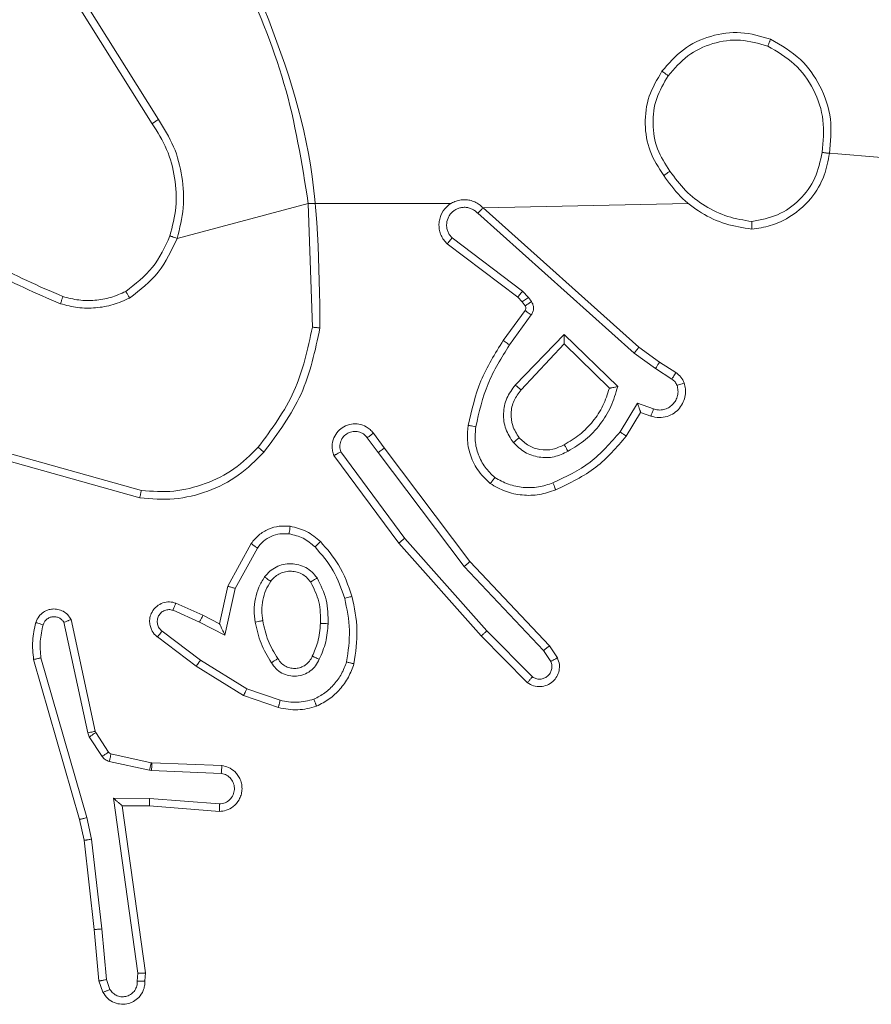
# Model space of a CAD drawing. Units: millimetres. Extents: x 71 to 919, y 304 to 1291.
# Drawn here: x 421 to 423, y 939 to 941 of the extents above; entities that cross this region are included whole.
import ezdxf

# ---------------------------------------------------------------- set-up
doc = ezdxf.new("R2010")
doc.units = ezdxf.units.MM
doc.header["$LTSCALE"] = 50

msp = doc.modelspace()

# ---------------------------------------------------------------- linework, layer by layer
at = {"color": 7, "linetype": 'Continuous', "lineweight": 18}
for p, q in [((421.309, 940.9343), (421.1167, 941.2401)), ((421.3256, 940.9455), (421.1335, 941.2509)), ((423.0701, 940.8591), (424.6259, 940.7249)), ((421.3747, 940.6329), (421.7195, 940.7249)), ((421.7195, 940.7249), (422.0951, 940.7249)), ((421.7195, 940.7249), (421.7303, 940.3994)), ((422.1788, 940.713), (422.7184, 940.7249)), ((422.1648, 940.6988), (422.5761, 940.3309)), ((422.1788, 940.713), (422.5884, 940.3466)), ((422.2703, 940.4786), (422.0845, 940.6188)), ((422.2825, 940.4945), (422.0975, 940.6341)), ((422.2985, 940.4778), (422.2825, 940.4945)), ((422.2819, 940.4665), (422.2703, 940.4786)), ((422.2894, 940.4555), (422.2819, 940.4665)), ((422.3061, 940.4669), (422.2985, 940.4778)), ((422.2319, 940.3644), (422.2893, 940.4434)), ((422.2483, 940.3527), (422.3057, 940.4315)), ((422.2636, 940.2473), (422.392, 940.3806)), ((422.392, 940.3806), (422.5328, 940.2434)), ((422.2789, 940.2346), (422.3924, 940.3556)), ((422.3924, 940.3556), (422.5109, 940.2389)), ((422.5884, 940.3466), (422.643, 940.3077)), ((422.5761, 940.3309), (422.632, 940.291)), ((422.643, 940.3077), (422.686, 940.28)), ((422.632, 940.291), (422.6755, 940.2631)), ((422.5846, 940.1996), (422.5392, 940.1241)), ((422.627, 940.1844), (422.5846, 940.1996)), ((422.593, 940.1754), (422.5555, 940.1131)), ((422.62, 940.1656), (422.593, 940.1754)), ((421.9031, 940.0699), (421.8746, 940.1088)), ((421.8906, 940.1208), (421.9191, 940.082)), ((421.9191, 940.082), (422.1443, 939.7833)), ((421.2764, 939.9507), (420.9212, 940.0505)), ((421.2806, 939.9701), (420.9275, 940.0694)), ((421.9572, 939.8319), (421.7869, 940.0621)), ((421.9728, 939.8443), (421.8046, 940.0717)), ((421.9031, 940.0699), (422.1292, 939.7701)), ((422.189, 939.6014), (421.9728, 939.8443)), ((421.5081, 939.7183), (421.5692, 939.8306)), ((421.5274, 939.7126), (421.5855, 939.8187)), ((422.1742, 939.588), (421.9572, 939.8319)), ((422.1292, 939.7701), (422.3377, 939.5493)), ((422.1443, 939.7833), (422.3532, 939.562)), ((421.4862, 939.6199), (421.5081, 939.7183)), ((421.5001, 939.5899), (421.5274, 939.7126)), ((421.3711, 939.6742), (421.4424, 939.6427)), ((421.3638, 939.6553), (421.4338, 939.6244)), ((421.4424, 939.6427), (421.4862, 939.6199)), ((421.1395, 939.3328), (421.0768, 939.6236)), ((421.1591, 939.3373), (421.0958, 939.6308)), ((421.4338, 939.6244), (421.5001, 939.5899)), ((421.4244, 939.508), (421.3227, 939.585)), ((421.436, 939.524), (421.335, 939.6005)), ((422.2952, 939.4652), (422.1742, 939.588)), ((422.3085, 939.4801), (422.189, 939.6014)), ((422.3532, 939.562), (422.3742, 939.5306)), ((421.0167, 939.5301), (421.1372, 939.1101)), ((422.3377, 939.5493), (422.357, 939.5204)), ((420.9972, 939.5261), (421.1179, 939.1055)), ((421.549, 939.4312), (421.4244, 939.508)), ((421.5581, 939.4487), (421.436, 939.524)), ((421.6408, 939.3993), (421.549, 939.4312)), ((421.6454, 939.4185), (421.5581, 939.4487)), ((421.1438, 939.3225), (421.1395, 939.3328)), ((421.1774, 939.2712), (421.1438, 939.3225)), ((421.1606, 939.3337), (421.1591, 939.3373)), ((421.1942, 939.2825), (421.1606, 939.3337)), ((421.3064, 939.2544), (421.2007, 939.278)), ((421.302, 939.2346), (421.1963, 939.2581)), ((421.3083, 939.2542), (421.3064, 939.2544)), ((421.4925, 939.2468), (421.3083, 939.2542)), ((421.3074, 939.2339), (421.302, 939.2346)), ((421.4907, 939.2265), (421.3074, 939.2339)), ((421.2071, 939.1614), (421.3024, 939.1604)), ((421.2717, 938.701), (421.2071, 939.1614)), ((421.2302, 939.1415), (421.3016, 939.1408)), ((421.2302, 939.1415), (421.2302, 939.1415)), ((421.2919, 938.7019), (421.2302, 939.1415)), ((421.3016, 939.1408), (421.4856, 939.1264)), ((421.3024, 939.1604), (421.4862, 939.1461)), ((421.1179, 939.1055), (421.1302, 939.0506)), ((421.1372, 939.1101), (421.1499, 939.0535)), ((421.1302, 939.0506), (421.1568, 938.8161)), ((421.1499, 939.0535), (421.1766, 938.8177)), ((421.1568, 938.8161), (421.1692, 938.6808)), ((421.1889, 938.6846), (421.1766, 938.8177)), ((421.2698, 938.6806), (421.2717, 938.701)), ((421.2899, 938.6808), (421.2919, 938.7019)), ((421.1692, 938.6808), (421.1797, 938.6509)), ((421.1889, 938.6846), (421.198, 938.6585))]:
    msp.add_line(p, q, dxfattribs=at)
for points, knots in [([(421.5405, 941.341), (421.5831, 941.2421), (421.6683, 941.0441), (421.7025, 940.8313), (421.7195, 940.7249)], [0, 0, 0, 0, 0.499996, 1, 1, 1, 1]), ([(421.5583, 941.3495), (421.6202, 941.1969), (421.7441, 940.8917), (421.7482, 940.5623), (421.7502, 940.3976)], [0, 0, 0, 0, 0.500005, 1, 1, 1, 1]), ([(422.6492, 941.0721), (422.6667, 941.0925), (422.7018, 941.1333), (422.7761, 941.1679), (422.8572, 941.1794), (422.9089, 941.1643), (422.9347, 941.1567)], [0, 0, 0, 0, 0.249977, 0.500011, 0.749993, 1, 1, 1, 1]), ([(422.6657, 941.0605), (422.6818, 941.0791), (422.7141, 941.1164), (422.7818, 941.1484), (422.8561, 941.159), (422.9035, 941.1453), (422.9272, 941.1384)], [0, 0, 0, 0, 0.249949, 0.499916, 0.749775, 1, 1, 1, 1]), ([(422.9347, 941.1567), (422.9346, 941.1565), (422.9345, 941.156), (422.9333, 941.153), (422.9319, 941.1495), (422.9305, 941.1463), (422.9289, 941.1425), (422.9278, 941.1398), (422.9272, 941.1384)], [0, 0, 0, 0, 0.21665, 0.454872, 0.582412, 0.716106, 0.855419, 1, 1, 1, 1]), ([(422.9272, 941.1384), (422.9518, 941.1242), (423.0008, 941.0957), (423.0511, 941.0256), (423.0783, 940.9437), (423.0728, 940.8873), (423.0701, 940.8591)], [0, 0, 0, 0, 0.250242, 0.500092, 0.750051, 1, 1, 1, 1]), ([(422.9347, 941.1567), (422.9625, 941.1405), (423.0154, 941.1098), (423.069, 941.0339), (423.0984, 940.9473), (423.0925, 940.8865), (423.0895, 940.8561)], [0, 0, 0, 0, 0.2627488, 0.49997, 0.750391, 1, 1, 1, 1]), ([(422.6537, 940.798), (422.6403, 940.8189), (422.6137, 940.8603), (422.6018, 940.9341), (422.6111, 941.0083), (422.6365, 941.0508), (422.6492, 941.0721)], [0, 0, 0, 0, 0.251958, 0.498541, 0.74889, 1, 1, 1, 1]), ([(422.6703, 940.8095), (422.658, 940.8285), (422.6335, 940.8664), (422.6223, 940.9342), (422.6312, 941.0022), (422.6542, 941.0411), (422.6657, 941.0605)], [0, 0, 0, 0, 0.250216, 0.500055, 0.750048, 1, 1, 1, 1]), ([(422.6492, 941.0721), (422.6495, 941.0719), (422.65, 941.0716), (422.6538, 941.0689), (422.6593, 941.0651), (422.6636, 941.062), (422.6657, 941.0605)], [0, 0, 0, 0, 0.250489, 0.500149, 0.749854, 1, 1, 1, 1]), ([(421.309, 940.9343), (421.3092, 940.9344), (421.3095, 940.9346), (421.3119, 940.9363), (421.3149, 940.9383), (421.3179, 940.9404), (421.3216, 940.9428), (421.3242, 940.9446), (421.3256, 940.9455)], [0, 0, 0, 0, 0.195119, 0.426178, 0.555832, 0.694825, 0.842739, 1, 1, 1, 1]), ([(421.3558, 940.6394), (421.3622, 940.6645), (421.3749, 940.7148), (421.3707, 940.7929), (421.3505, 940.8686), (421.3229, 940.9124), (421.309, 940.9343)], [0, 0, 0, 0, 0.25001, 0.500003, 0.750012, 1, 1, 1, 1]), ([(421.3747, 940.6329), (421.3814, 940.6595), (421.3947, 940.7127), (421.3898, 940.7954), (421.3691, 940.8756), (421.3401, 940.9222), (421.3256, 940.9455)], [0, 0, 0, 0, 0.2499152, 0.4999681, 0.7500328, 1, 1, 1, 1]), ([(422.8854, 940.6571), (422.9018, 940.6595), (422.9336, 940.6641), (422.9887, 940.6883), (423.0409, 940.732), (423.0781, 940.7942), (423.086, 940.8368), (423.0895, 940.8561)], [0, 0, 0, 0, 0.160446, 0.310892, 0.580409, 0.81016, 1, 1, 1, 1]), ([(422.8858, 940.6772), (422.909, 940.6816), (422.9552, 940.6904), (423.0133, 940.7324), (423.0557, 940.79), (423.0653, 940.8361), (423.0701, 940.8591)], [0, 0, 0, 0, 0.2502615, 0.500056, 0.7500519, 1, 1, 1, 1]), ([(423.0895, 940.8561), (423.0893, 940.8562), (423.0888, 940.8563), (423.0856, 940.8568), (423.0819, 940.8573), (423.0784, 940.8579), (423.0744, 940.8585), (423.0716, 940.8589), (423.0701, 940.8591)], [0, 0, 0, 0, 0.21912, 0.457896, 0.585424, 0.718446, 0.85646, 1, 1, 1, 1]), ([(422.6703, 940.8095), (422.6691, 940.8086), (422.6666, 940.8069), (422.6632, 940.8045), (422.6602, 940.8024), (422.657, 940.8002), (422.6543, 940.7983), (422.6539, 940.7981), (422.6537, 940.798)], [0, 0, 0, 0, 0.145433, 0.284639, 0.418448, 0.546182, 0.784369, 1, 1, 1, 1]), ([(422.8854, 940.6571), (422.8622, 940.6607), (422.8158, 940.6678), (422.7519, 940.6984), (422.6952, 940.741), (422.6675, 940.779), (422.6537, 940.798)], [0, 0, 0, 0, 0.2500078, 0.4999961, 0.7499751, 1, 1, 1, 1]), ([(422.8858, 940.6772), (422.8643, 940.6807), (422.8211, 940.6878), (422.7618, 940.7169), (422.709, 940.7565), (422.6832, 940.7919), (422.6703, 940.8095)], [0, 0, 0, 0, 0.249924, 0.500027, 0.750112, 1, 1, 1, 1]), ([(422.1788, 940.713), (422.1755, 940.7162), (422.1691, 940.7224), (422.1573, 940.7291), (422.1445, 940.7334), (422.1311, 940.735), (422.1176, 940.7339), (422.1046, 940.7302), (422.0927, 940.7239), (422.0789, 940.7127), (422.0688, 940.6976), (422.0638, 940.6806), (422.0625, 940.6672), (422.064, 940.6537), (422.0683, 940.6407), (422.075, 940.6287), (422.0813, 940.6221), (422.0845, 940.6188)], [0, 0, 0, 0, 0.062528, 0.125052, 0.187607, 0.250123, 0.312651, 0.375168, 0.437684, 0.500221, 0.622229, 0.684216, 0.746524, 0.809292, 0.872429, 0.936046, 1, 1, 1, 1]), ([(422.1648, 940.6988), (422.1626, 940.7011), (422.1581, 940.7055), (422.15, 940.7103), (422.1411, 940.7135), (422.1317, 940.7149), (422.1222, 940.7143), (422.1131, 940.7118), (422.1047, 940.7076), (422.0972, 940.7018), (422.0911, 940.6946), (422.085, 940.6835), (422.0825, 940.6709), (422.0837, 940.6584), (422.0866, 940.6494), (422.0911, 940.641), (422.0954, 940.6364), (422.0975, 940.6341)], [0, 0, 0, 0, 0.062541, 0.125108, 0.187611, 0.250189, 0.312736, 0.37518, 0.437725, 0.500279, 0.56291, 0.625352, 0.749857, 0.812293, 0.874839, 0.937472, 1, 1, 1, 1]), ([(422.1788, 940.713), (422.1786, 940.7129), (422.1783, 940.7125), (422.176, 940.7101), (422.1733, 940.7074), (422.1708, 940.7049), (422.1679, 940.702), (422.1658, 940.6999), (422.1648, 940.6988)], [0, 0, 0, 0, 0.219561, 0.45943, 0.586421, 0.719266, 0.857248, 1, 1, 1, 1]), ([(420.7086, 940.6727), (420.7639, 940.6297), (420.8745, 940.5437), (421.0033, 940.4887), (421.0678, 940.4612)], [0, 0, 0, 0, 0.499999, 1, 1, 1, 1]), ([(420.7217, 940.688), (420.7754, 940.6462), (420.8839, 940.5616), (421.0105, 940.5074), (421.0744, 940.4801)], [0, 0, 0, 0, 0.494671, 1, 1, 1, 1]), ([(422.8858, 940.6772), (422.8858, 940.6757), (422.8858, 940.6727), (422.8858, 940.6686), (422.8858, 940.665), (422.8857, 940.6611), (422.8856, 940.6579), (422.8855, 940.6573), (422.8854, 940.6571)], [0, 0, 0, 0, 0.1437554, 0.282111, 0.4153186, 0.5425187, 0.7818095, 1, 1, 1, 1]), ([(421.2396, 940.4934), (421.2649, 940.513), (421.3155, 940.5523), (421.3424, 940.6104), (421.3558, 940.6394)], [0, 0, 0, 0, 0.500009, 1, 1, 1, 1]), ([(421.2497, 940.4761), (421.2769, 940.4972), (421.3313, 940.5393), (421.3602, 940.6017), (421.3747, 940.6329)], [0, 0, 0, 0, 0.500025, 1, 1, 1, 1]), ([(421.3558, 940.6394), (421.3561, 940.6393), (421.3567, 940.639), (421.361, 940.6376), (421.3673, 940.6354), (421.3722, 940.6337), (421.3747, 940.6329)], [0, 0, 0, 0, 0.250306, 0.499929, 0.749976, 1, 1, 1, 1]), ([(422.0845, 940.6188), (422.0845, 940.6188), (422.0847, 940.619), (422.0858, 940.6202), (422.0882, 940.6231), (422.0925, 940.6282), (422.0958, 940.6321), (422.0975, 940.6341)], [0, 0, 0, 0, 0.1285756, 0.2562378, 0.5077692, 0.7555183, 1, 1, 1, 1]), ([(421.2396, 940.4934), (421.2266, 940.4876), (421.2007, 940.4761), (421.1585, 940.469), (421.1156, 940.4692), (421.0882, 940.4764), (421.0744, 940.4801)], [0, 0, 0, 0, 0.249977, 0.500008, 0.749993, 1, 1, 1, 1]), ([(421.2497, 940.4761), (421.2488, 940.4776), (421.2471, 940.4805), (421.2448, 940.4845), (421.243, 940.4877), (421.2412, 940.4907), (421.2399, 940.493), (421.2397, 940.4933), (421.2396, 940.4934)], [0, 0, 0, 0, 0.167026, 0.322321, 0.466042, 0.596669, 0.822317, 1, 1, 1, 1]), ([(422.2703, 940.4786), (422.2705, 940.4789), (422.271, 940.4794), (422.2743, 940.4837), (422.2783, 940.4889), (422.2811, 940.4926), (422.2825, 940.4945)], [0, 0, 0, 0, 0.280023, 0.559069, 0.779407, 1, 1, 1, 1]), ([(421.0744, 940.4801), (421.0744, 940.4799), (421.0743, 940.4796), (421.0733, 940.477), (421.0722, 940.4737), (421.0709, 940.4702), (421.0695, 940.466), (421.0683, 940.4628), (421.0678, 940.4612)], [0, 0, 0, 0, 0.181488, 0.407877, 0.538784, 0.680848, 0.834864, 1, 1, 1, 1]), ([(421.2497, 940.4761), (421.2354, 940.4697), (421.2068, 940.4569), (421.1603, 940.4492), (421.1132, 940.4492), (421.0829, 940.4572), (421.0678, 940.4612)], [0, 0, 0, 0, 0.249986, 0.500027, 0.750038, 1, 1, 1, 1]), ([(422.2819, 940.4665), (422.2822, 940.4667), (422.2829, 940.4671), (422.2873, 940.4701), (422.2928, 940.4739), (422.2966, 940.4765), (422.2985, 940.4778)], [0, 0, 0, 0, 0.280416, 0.559344, 0.779737, 1, 1, 1, 1]), ([(422.2894, 940.4555), (422.2898, 940.4557), (422.2904, 940.4561), (422.2949, 940.4591), (422.3004, 940.4629), (422.3042, 940.4655), (422.3061, 940.4669)], [0, 0, 0, 0, 0.28028, 0.558988, 0.779499, 1, 1, 1, 1]), ([(422.3057, 940.4315), (422.3073, 940.4343), (422.3105, 940.4397), (422.3119, 940.4491), (422.3107, 940.4586), (422.3076, 940.4641), (422.3061, 940.4669)], [0, 0, 0, 0, 0.250244, 0.500128, 0.750023, 1, 1, 1, 1]), ([(422.2893, 940.4434), (422.2898, 940.4442), (422.2909, 940.446), (422.2915, 940.4492), (422.2911, 940.4526), (422.29, 940.4545), (422.2894, 940.4555)], [0, 0, 0, 0, 0.237392, 0.48342, 0.737382, 1, 1, 1, 1]), ([(422.2893, 940.4434), (422.2896, 940.4431), (422.2903, 940.4427), (422.2946, 940.4396), (422.3, 940.4356), (422.3038, 940.4329), (422.3057, 940.4315)], [0, 0, 0, 0, 0.279824, 0.559062, 0.779366, 1, 1, 1, 1]), ([(421.7303, 940.3994), (421.7179, 940.3417), (421.6931, 940.2262), (421.6229, 940.1313), (421.5877, 940.0838)], [0, 0, 0, 0, 0.499996, 1, 1, 1, 1]), ([(421.7502, 940.3976), (421.7375, 940.3378), (421.7122, 940.2181), (421.6393, 940.12), (421.6028, 940.0709)], [0, 0, 0, 0, 0.500014, 1, 1, 1, 1]), ([(421.7502, 940.3976), (421.75, 940.3976), (421.7495, 940.3977), (421.7465, 940.3979), (421.7428, 940.3983), (421.7392, 940.3986), (421.735, 940.399), (421.7319, 940.3993), (421.7303, 940.3994)], [0, 0, 0, 0, 0.20493, 0.439348, 0.567733, 0.704004, 0.848332, 1, 1, 1, 1]), ([(422.1399, 940.1413), (422.1489, 940.1811), (422.167, 940.2607), (422.2103, 940.3298), (422.2319, 940.3644)], [0, 0, 0, 0, 0.500248, 1, 1, 1, 1]), ([(422.2319, 940.3644), (422.2321, 940.3642), (422.2327, 940.3639), (422.2365, 940.3612), (422.2419, 940.3573), (422.2462, 940.3542), (422.2483, 940.3527)], [0, 0, 0, 0, 0.2504946, 0.5001786, 0.7495883, 1, 1, 1, 1]), ([(422.392, 940.3806), (422.3921, 940.3769), (422.3922, 940.371), (422.3924, 940.3643), (422.3924, 940.3602), (422.3925, 940.3576), (422.3925, 940.3559), (422.3924, 940.3557), (422.3924, 940.3556)], [0, 0, 0, 0, 0.308472, 0.501753, 0.641477, 0.769972, 0.888465, 1, 1, 1, 1]), ([(422.1598, 940.1379), (422.1685, 940.1761), (422.186, 940.2527), (422.2275, 940.3194), (422.2483, 940.3527)], [0, 0, 0, 0, 0.499966, 1, 1, 1, 1]), ([(422.5884, 940.3466), (422.5883, 940.3465), (422.588, 940.3461), (422.5862, 940.3438), (422.584, 940.3409), (422.5817, 940.338), (422.5791, 940.3346), (422.5771, 940.3322), (422.5761, 940.3309)], [0, 0, 0, 0, 0.198128, 0.430583, 0.560259, 0.698234, 0.844855, 1, 1, 1, 1]), ([(422.643, 940.3077), (422.6429, 940.3075), (422.6426, 940.307), (422.6409, 940.3043), (422.6388, 940.3012), (422.6368, 940.2981), (422.6345, 940.2947), (422.6329, 940.2923), (422.632, 940.291)], [0, 0, 0, 0, 0.216382, 0.454849, 0.582702, 0.716113, 0.855383, 1, 1, 1, 1]), ([(422.686, 940.28), (422.6859, 940.2797), (422.6855, 940.279), (422.6827, 940.2745), (422.6792, 940.2689), (422.6767, 940.265), (422.6755, 940.2631)], [0, 0, 0, 0, 0.280366, 0.559192, 0.779384, 1, 1, 1, 1]), ([(422.686, 940.28), (422.6907, 940.2764), (422.7001, 940.2692), (422.705, 940.2583), (422.7074, 940.2529)], [0, 0, 0, 0, 0.500001, 1, 1, 1, 1]), ([(422.6755, 940.2631), (422.6784, 940.2609), (422.6842, 940.2563), (422.6873, 940.2496), (422.6888, 940.2463)], [0, 0, 0, 0, 0.499914, 1, 1, 1, 1]), ([(422.2585, 940.0959), (422.251, 940.1075), (422.2359, 940.1308), (422.2306, 940.1726), (422.2388, 940.214), (422.2553, 940.2362), (422.2636, 940.2473)], [0, 0, 0, 0, 0.25032, 0.500135, 0.750097, 1, 1, 1, 1]), ([(422.2737, 940.1089), (422.2671, 940.1192), (422.2547, 940.1386), (422.2509, 940.1736), (422.2578, 940.2074), (422.2719, 940.2256), (422.2789, 940.2346)], [0, 0, 0, 0, 0.2651311, 0.4999831, 0.7527462, 1, 1, 1, 1]), ([(422.2636, 940.2473), (422.2649, 940.2462), (422.2675, 940.2441), (422.271, 940.2412), (422.2738, 940.2389), (422.2765, 940.2367), (422.2785, 940.235), (422.2788, 940.2347), (422.2789, 940.2346)], [0, 0, 0, 0, 0.165291, 0.319576, 0.461774, 0.592285, 0.818903, 1, 1, 1, 1]), ([(422.5109, 940.2389), (422.5059, 940.2234), (422.4958, 940.1923), (422.4687, 940.1511), (422.4344, 940.1156), (422.4062, 940.099), (422.3922, 940.0906)], [0, 0, 0, 0, 0.250031, 0.49998, 0.749946, 1, 1, 1, 1]), ([(422.5328, 940.2434), (422.5277, 940.2256), (422.5174, 940.19), (422.4876, 940.1428), (422.4498, 940.1018), (422.4181, 940.0826), (422.4022, 940.0731)], [0, 0, 0, 0, 0.249947, 0.499986, 0.750047, 1, 1, 1, 1]), ([(422.5328, 940.2434), (422.5309, 940.243), (422.5274, 940.2422), (422.5223, 940.2412), (422.518, 940.2403), (422.5147, 940.2396), (422.5125, 940.2392), (422.5112, 940.239), (422.511, 940.239), (422.5109, 940.2389)], [0, 0, 0, 0, 0.177353, 0.320427, 0.501192, 0.636985, 0.764446, 0.885414, 1, 1, 1, 1]), ([(422.7074, 940.2529), (422.7088, 940.2476), (422.7117, 940.2369), (422.711, 940.2196), (422.706, 940.2023), (422.696, 940.1861), (422.6814, 940.1727), (422.6628, 940.1639), (422.6413, 940.1604), (422.6272, 940.1639), (422.62, 940.1656)], [0, 0, 0, 0, 0.105944, 0.21732, 0.334106, 0.45638, 0.584152, 0.717336, 0.855977, 1, 1, 1, 1]), ([(422.6888, 940.2463), (422.6899, 940.2419), (422.6921, 940.2331), (422.6908, 940.2193), (422.6859, 940.2065), (422.6776, 940.1955), (422.6667, 940.1873), (422.6539, 940.1824), (422.6419, 940.1813), (422.6329, 940.1825), (422.6286, 940.1839), (422.627, 940.1844)], [0, 0, 0, 0, 0.124926, 0.249698, 0.374713, 0.499819, 0.625347, 0.749841, 0.874759, 0.953645, 1, 1, 1, 1]), ([(422.7074, 940.2529), (422.7071, 940.2528), (422.7065, 940.2525), (422.7023, 940.251), (422.6961, 940.2488), (422.6912, 940.2471), (422.6888, 940.2463)], [0, 0, 0, 0, 0.249884, 0.499669, 0.750039, 1, 1, 1, 1]), ([(422.593, 940.1754), (422.593, 940.1755), (422.5929, 940.1757), (422.5924, 940.1774), (422.5915, 940.18), (422.5901, 940.184), (422.5879, 940.1906), (422.5858, 940.1963), (422.5846, 940.1996)], [0, 0, 0, 0, 0.111793, 0.230268, 0.358351, 0.498026, 0.702749, 1, 1, 1, 1]), ([(422.62, 940.1656), (422.6201, 940.1659), (422.6204, 940.1665), (422.622, 940.1708), (422.6243, 940.177), (422.6261, 940.1819), (422.627, 940.1844)], [0, 0, 0, 0, 0.249778, 0.499644, 0.749678, 1, 1, 1, 1]), ([(421.7869, 940.0621), (421.7855, 940.066), (421.7827, 940.0739), (421.7815, 940.0898), (421.7852, 940.1084), (421.7967, 940.1262), (421.8128, 940.1391), (421.832, 940.1458), (421.853, 940.1456), (421.8697, 940.1396), (421.8824, 940.1306), (421.8878, 940.1241), (421.8906, 940.1208)], [0, 0, 0, 0, 0.072727, 0.142661, 0.273141, 0.392232, 0.499921, 0.623581, 0.735176, 0.85498, 0.924405, 1, 1, 1, 1]), ([(421.8746, 940.1088), (421.8713, 940.1124), (421.8649, 940.1195), (421.8513, 940.1251), (421.8369, 940.1258), (421.823, 940.1214), (421.8116, 940.1124), (421.8041, 940.1), (421.8011, 940.0857), (421.8034, 940.0764), (421.8046, 940.0717)], [0, 0, 0, 0, 0.125009, 0.250028, 0.375051, 0.499961, 0.624999, 0.750017, 0.875025, 1, 1, 1, 1]), ([(422.1978, 939.9883), (422.1856, 940.0001), (422.1625, 940.0224), (422.1436, 940.0645), (422.1359, 940.1045), (422.1386, 940.1296), (422.1399, 940.1413)], [0, 0, 0, 0, 0.2941392, 0.5589207, 0.7942195, 1, 1, 1, 1]), ([(422.1399, 940.1413), (422.1402, 940.1413), (422.1408, 940.1411), (422.1454, 940.1403), (422.152, 940.1392), (422.1572, 940.1383), (422.1598, 940.1379)], [0, 0, 0, 0, 0.250567, 0.500319, 0.749815, 1, 1, 1, 1]), ([(422.2098, 940.0043), (422.2008, 940.0129), (422.1827, 940.0302), (422.1653, 940.0638), (422.1563, 940.1005), (422.1586, 940.1254), (422.1598, 940.1379)], [0, 0, 0, 0, 0.249987, 0.500002, 0.749973, 1, 1, 1, 1]), ([(422.5392, 940.1241), (422.5144, 940.0957), (422.4648, 940.0388), (422.3967, 940.0063), (422.3626, 939.9901)], [0, 0, 0, 0, 0.499982, 1, 1, 1, 1]), ([(422.5555, 940.1131), (422.5553, 940.1132), (422.555, 940.1135), (422.5524, 940.1152), (422.5494, 940.1172), (422.5464, 940.1192), (422.543, 940.1216), (422.5404, 940.1233), (422.5392, 940.1241)], [0, 0, 0, 0, 0.206521, 0.441875, 0.570223, 0.706244, 0.849442, 1, 1, 1, 1]), ([(421.8906, 940.1208), (421.8904, 940.1206), (421.8899, 940.1202), (421.8862, 940.1174), (421.8809, 940.1135), (421.8767, 940.1104), (421.8746, 940.1088)], [0, 0, 0, 0, 0.250215, 0.499891, 0.749594, 1, 1, 1, 1]), ([(422.2737, 940.1089), (422.2735, 940.1086), (422.2731, 940.1082), (422.2696, 940.1052), (422.2645, 940.101), (422.2605, 940.0976), (422.2585, 940.0959)], [0, 0, 0, 0, 0.249944, 0.499839, 0.749803, 1, 1, 1, 1]), ([(422.3922, 940.0906), (422.3825, 940.0859), (422.3625, 940.0761), (422.3291, 940.0761), (422.2973, 940.0864), (422.2817, 940.1013), (422.2737, 940.1089)], [0, 0, 0, 0, 0.246771, 0.507847, 0.749862, 1, 1, 1, 1]), ([(422.5555, 940.1131), (422.5304, 940.0839), (422.4786, 940.0237), (422.4068, 939.9894), (422.3699, 939.9718)], [0, 0, 0, 0, 0.485346, 1, 1, 1, 1]), ([(421.5877, 940.0838), (421.5674, 940.0638), (421.5268, 940.0236), (421.4495, 939.9856), (421.3659, 939.9641), (421.309, 939.9681), (421.2806, 939.9701)], [0, 0, 0, 0, 0.249856, 0.499995, 0.750123, 1, 1, 1, 1]), ([(421.6028, 940.0709), (421.6025, 940.0711), (421.6019, 940.0716), (421.5979, 940.075), (421.5929, 940.0793), (421.5894, 940.0823), (421.5877, 940.0838)], [0, 0, 0, 0, 0.279848, 0.559478, 0.779681, 1, 1, 1, 1]), ([(421.9031, 940.0699), (421.9052, 940.0715), (421.9094, 940.0746), (421.9147, 940.0785), (421.9184, 940.0813), (421.9188, 940.0817), (421.9191, 940.082)], [0, 0, 0, 0, 0.250023, 0.500053, 0.749683, 1, 1, 1, 1]), ([(422.4022, 940.0731), (422.3902, 940.0674), (422.3663, 940.056), (422.3258, 940.0559), (422.2874, 940.0684), (422.2681, 940.0868), (422.2585, 940.0959)], [0, 0, 0, 0, 0.249944, 0.499922, 0.749678, 1, 1, 1, 1]), ([(422.4022, 940.0731), (422.4013, 940.0747), (422.3995, 940.0779), (422.3971, 940.0821), (422.3952, 940.0854), (422.3935, 940.0883), (422.3924, 940.0903), (422.3922, 940.0905), (422.3922, 940.0906)], [0, 0, 0, 0, 0.180314, 0.344997, 0.493617, 0.62651, 0.844422, 1, 1, 1, 1]), ([(421.6028, 940.0709), (421.5813, 940.0494), (421.5384, 940.0065), (421.4562, 939.9655), (421.3671, 939.9434), (421.3066, 939.9483), (421.2764, 939.9507)], [0, 0, 0, 0, 0.2500185, 0.500009, 0.7500085, 1, 1, 1, 1]), ([(421.7869, 940.0621), (421.7869, 940.0621), (421.7871, 940.0621), (421.7883, 940.0628), (421.79, 940.0637), (421.793, 940.0654), (421.7979, 940.0681), (421.8024, 940.0705), (421.8046, 940.0717)], [0, 0, 0, 0, 0.1320768, 0.2622785, 0.3903321, 0.5159811, 0.7618982, 1, 1, 1, 1]), ([(422.1978, 939.9883), (422.198, 939.9885), (422.1983, 939.9889), (422.2004, 939.9916), (422.2027, 939.9948), (422.2049, 939.9976), (422.2073, 940.0008), (422.209, 940.0031), (422.2098, 940.0043)], [0, 0, 0, 0, 0.227156, 0.468988, 0.595651, 0.726941, 0.861673, 1, 1, 1, 1]), ([(422.3626, 939.9901), (422.35, 939.9859), (422.3247, 939.9774), (422.2843, 939.9771), (422.2448, 939.9848), (422.2215, 939.9978), (422.2098, 940.0043)], [0, 0, 0, 0, 0.2498145, 0.4999962, 0.7501085, 1, 1, 1, 1]), ([(421.2764, 939.9507), (421.2764, 939.9509), (421.2765, 939.9513), (421.2771, 939.9543), (421.2779, 939.9578), (421.2786, 939.9614), (421.2796, 939.9655), (421.2802, 939.9686), (421.2806, 939.9701)], [0, 0, 0, 0, 0.2022445, 0.435506, 0.56455, 0.7014237, 0.8469256, 1, 1, 1, 1]), ([(422.3699, 939.9718), (422.3557, 939.9669), (422.3271, 939.9572), (422.2816, 939.9567), (422.237, 939.9659), (422.2109, 939.9809), (422.1978, 939.9883)], [0, 0, 0, 0, 0.249986, 0.499967, 0.750003, 1, 1, 1, 1]), ([(422.3699, 939.9718), (422.3698, 939.9721), (422.3697, 939.9727), (422.368, 939.9769), (422.3656, 939.9829), (422.3636, 939.9877), (422.3626, 939.9901)], [0, 0, 0, 0, 0.25038, 0.499978, 0.749994, 1, 1, 1, 1]), ([(421.5692, 939.8306), (421.5756, 939.8385), (421.5882, 939.8541), (421.6142, 939.8694), (421.6426, 939.8778), (421.662, 939.8766), (421.6717, 939.876)], [0, 0, 0, 0, 0.25575, 0.507727, 0.755822, 1, 1, 1, 1]), ([(421.6717, 939.876), (421.6716, 939.8757), (421.6715, 939.875), (421.6709, 939.8705), (421.6701, 939.8638), (421.6693, 939.8586), (421.669, 939.856)], [0, 0, 0, 0, 0.250509, 0.50014, 0.749912, 1, 1, 1, 1]), ([(421.6717, 939.876), (421.6866, 939.8726), (421.7165, 939.8659), (421.7397, 939.8459), (421.7513, 939.8359)], [0, 0, 0, 0, 0.499999, 1, 1, 1, 1]), ([(421.5855, 939.8187), (421.5905, 939.825), (421.6005, 939.8376), (421.6214, 939.8503), (421.6448, 939.8574), (421.6609, 939.8565), (421.669, 939.856)], [0, 0, 0, 0, 0.250016, 0.499977, 0.749878, 1, 1, 1, 1]), ([(421.669, 939.856), (421.6818, 939.8531), (421.7073, 939.8473), (421.7272, 939.8302), (421.7371, 939.8217)], [0, 0, 0, 0, 0.5000572, 1, 1, 1, 1]), ([(421.9572, 939.8319), (421.9574, 939.832), (421.9577, 939.8322), (421.96, 939.8341), (421.9629, 939.8363), (421.9658, 939.8386), (421.9691, 939.8413), (421.9716, 939.8433), (421.9728, 939.8443)], [0, 0, 0, 0, 0.198538, 0.430646, 0.560204, 0.698268, 0.844962, 1, 1, 1, 1]), ([(421.5692, 939.8306), (421.5694, 939.8304), (421.5699, 939.8301), (421.5728, 939.8279), (421.576, 939.8255), (421.5789, 939.8234), (421.5821, 939.8211), (421.5843, 939.8195), (421.5855, 939.8187)], [0, 0, 0, 0, 0.236387, 0.480785, 0.607529, 0.735771, 0.866741, 1, 1, 1, 1]), ([(421.7513, 939.8359), (421.7511, 939.8356), (421.7506, 939.8352), (421.7474, 939.8319), (421.7427, 939.8272), (421.7389, 939.8235), (421.7371, 939.8217)], [0, 0, 0, 0, 0.250463, 0.499815, 0.749683, 1, 1, 1, 1]), ([(421.7371, 939.8217), (421.7545, 939.8017), (421.7892, 939.7617), (421.8065, 939.7116), (421.8151, 939.6865)], [0, 0, 0, 0, 0.500009, 1, 1, 1, 1]), ([(421.7513, 939.8359), (421.7685, 939.8163), (421.8057, 939.7739), (421.8243, 939.7206), (421.8343, 939.692)], [0, 0, 0, 0, 0.46294, 1, 1, 1, 1]), ([(421.6044, 939.7429), (421.6088, 939.748), (421.6175, 939.7584), (421.6348, 939.7694), (421.6539, 939.7764), (421.6742, 939.7785), (421.6944, 939.7756), (421.7133, 939.768), (421.7301, 939.7562), (421.7383, 939.7455), (421.7425, 939.7401)], [0, 0, 0, 0, 0.124957, 0.250013, 0.374959, 0.499855, 0.624989, 0.750055, 0.874989, 1, 1, 1, 1]), ([(422.1443, 939.7833), (422.1442, 939.7831), (422.1439, 939.7828), (422.1416, 939.7809), (422.1389, 939.7784), (422.1361, 939.7761), (422.1328, 939.7732), (422.1304, 939.7712), (422.1292, 939.7701)], [0, 0, 0, 0, 0.198897, 0.430882, 0.560467, 0.698353, 0.844867, 1, 1, 1, 1]), ([(421.58, 939.6244), (421.5786, 939.6347), (421.5759, 939.6552), (421.5797, 939.6862), (421.5885, 939.7162), (421.5991, 939.734), (421.6044, 939.7429)], [0, 0, 0, 0, 0.249946, 0.500003, 0.749989, 1, 1, 1, 1]), ([(421.6044, 939.7429), (421.6066, 939.7414), (421.6108, 939.7384), (421.6162, 939.7346), (421.6199, 939.732), (421.6205, 939.7317), (421.6208, 939.7316)], [0, 0, 0, 0, 0.25021, 0.499881, 0.750139, 1, 1, 1, 1]), ([(421.6208, 939.7316), (421.6238, 939.7352), (421.6299, 939.7426), (421.6421, 939.7509), (421.656, 939.7564), (421.6712, 939.7585), (421.6868, 939.757), (421.7017, 939.7515), (421.7154, 939.7425), (421.7221, 939.7339), (421.7255, 939.7296)], [0, 0, 0, 0, 0.115855, 0.234444, 0.355565, 0.479218, 0.605508, 0.734401, 0.865874, 1, 1, 1, 1]), ([(421.7425, 939.7401), (421.7402, 939.7387), (421.7358, 939.7359), (421.7302, 939.7325), (421.7263, 939.7301), (421.7258, 939.7297), (421.7255, 939.7296)], [0, 0, 0, 0, 0.250111, 0.49964, 0.749439, 1, 1, 1, 1]), ([(421.7425, 939.7401), (421.752, 939.7212), (421.771, 939.6834), (421.7714, 939.6411), (421.7716, 939.6199)], [0, 0, 0, 0, 0.499984, 1, 1, 1, 1]), ([(421.5081, 939.7183), (421.5083, 939.7182), (421.5088, 939.7181), (421.5118, 939.7172), (421.5154, 939.7161), (421.5189, 939.7151), (421.523, 939.7139), (421.5259, 939.713), (421.5274, 939.7126)], [0, 0, 0, 0, 0.207412, 0.442846, 0.571569, 0.707124, 0.850212, 1, 1, 1, 1]), ([(421.5997, 939.6281), (421.5984, 939.6371), (421.5959, 939.655), (421.5991, 939.6821), (421.6068, 939.7083), (421.6161, 939.7238), (421.6208, 939.7316)], [0, 0, 0, 0, 0.250039, 0.500013, 0.749949, 1, 1, 1, 1]), ([(421.7255, 939.7296), (421.7341, 939.7125), (421.7513, 939.6784), (421.7515, 939.6402), (421.7516, 939.6211)], [0, 0, 0, 0, 0.499928, 1, 1, 1, 1]), ([(421.8343, 939.692), (421.834, 939.6919), (421.8335, 939.6916), (421.8291, 939.6904), (421.8227, 939.6886), (421.8176, 939.6872), (421.8151, 939.6865)], [0, 0, 0, 0, 0.250421, 0.500132, 0.750043, 1, 1, 1, 1]), ([(421.8151, 939.6865), (421.8209, 939.6588), (421.8323, 939.6034), (421.8243, 939.5473), (421.8202, 939.5193)], [0, 0, 0, 0, 0.4999639, 1, 1, 1, 1]), ([(421.8343, 939.692), (421.8404, 939.6626), (421.8526, 939.6038), (421.8439, 939.5444), (421.8395, 939.5147)], [0, 0, 0, 0, 0.499985, 1, 1, 1, 1]), ([(421.0958, 939.6308), (421.0931, 939.6352), (421.0878, 939.6439), (421.0755, 939.6531), (421.0615, 939.6583), (421.0478, 939.6591), (421.0347, 939.6565), (421.0223, 939.6504), (421.01, 939.6394), (421.0055, 939.6287), (421.0031, 939.6229)], [0, 0, 0, 0, 0.128788, 0.254802, 0.378192, 0.500343, 0.595344, 0.710316, 0.845215, 1, 1, 1, 1]), ([(421.3227, 939.585), (421.3221, 939.5855), (421.3167, 939.5896), (421.31, 939.5977), (421.3045, 939.61), (421.3019, 939.622), (421.3026, 939.6362), (421.3082, 939.652), (421.3201, 939.6663), (421.3366, 939.6754), (421.3545, 939.6785), (421.3657, 939.6756), (421.3711, 939.6742)], [0, 0, 0, 0, 0.014969, 0.141156, 0.210675, 0.293763, 0.390466, 0.500639, 0.635521, 0.763648, 0.885127, 1, 1, 1, 1]), ([(421.3711, 939.6742), (421.3711, 939.6739), (421.3709, 939.6734), (421.3696, 939.6702), (421.3681, 939.6665), (421.3668, 939.6631), (421.3653, 939.6594), (421.3643, 939.6567), (421.3638, 939.6553)], [0, 0, 0, 0, 0.2278444, 0.4693982, 0.5963129, 0.7271279, 0.8618126, 1, 1, 1, 1]), ([(421.0768, 939.6236), (421.0751, 939.626), (421.0717, 939.6307), (421.0644, 939.6357), (421.0561, 939.6384), (421.0473, 939.6386), (421.0388, 939.6363), (421.0314, 939.6317), (421.0254, 939.6252), (421.0233, 939.6198), (421.0222, 939.6171)], [0, 0, 0, 0, 0.12512, 0.250179, 0.375057, 0.500077, 0.624892, 0.749964, 0.874927, 1, 1, 1, 1]), ([(421.335, 939.6005), (421.3323, 939.603), (421.3268, 939.6081), (421.3225, 939.6186), (421.322, 939.6298), (421.3254, 939.6405), (421.3322, 939.6495), (421.3418, 939.6553), (421.3529, 939.6578), (421.3601, 939.6562), (421.3638, 939.6553)], [0, 0, 0, 0, 0.125142, 0.250393, 0.375115, 0.50008, 0.624948, 0.749964, 0.874965, 1, 1, 1, 1]), ([(421.4424, 939.6427), (421.4423, 939.6424), (421.4422, 939.6418), (421.4402, 939.6376), (421.4372, 939.6315), (421.4349, 939.6268), (421.4338, 939.6244)], [0, 0, 0, 0, 0.250307, 0.500013, 0.749714, 1, 1, 1, 1]), ([(421.0031, 939.6229), (420.9995, 939.6069), (420.9923, 939.575), (420.9956, 939.5424), (420.9972, 939.5261)], [0, 0, 0, 0, 0.499991, 1, 1, 1, 1]), ([(421.0222, 939.6171), (421.0197, 939.6179), (421.0147, 939.6194), (421.0083, 939.6213), (421.004, 939.6226), (421.0034, 939.6228), (421.0031, 939.6229)], [0, 0, 0, 0, 0.250052, 0.499923, 0.749519, 1, 1, 1, 1]), ([(421.0222, 939.6171), (421.019, 939.6027), (421.0126, 939.574), (421.0153, 939.5447), (421.0167, 939.5301)], [0, 0, 0, 0, 0.500034, 1, 1, 1, 1]), ([(421.0958, 939.6308), (421.0956, 939.6307), (421.0951, 939.6305), (421.0917, 939.6292), (421.088, 939.6278), (421.0846, 939.6266), (421.0808, 939.6252), (421.0781, 939.6241), (421.0768, 939.6236)], [0, 0, 0, 0, 0.228384, 0.470486, 0.596973, 0.727713, 0.862188, 1, 1, 1, 1]), ([(421.4862, 939.6199), (421.4863, 939.6197), (421.4864, 939.6194), (421.4875, 939.617), (421.4892, 939.6134), (421.4917, 939.6081), (421.4953, 939.6001), (421.4983, 939.5937), (421.5001, 939.5899)], [0, 0, 0, 0, 0.1010423, 0.2143966, 0.3445334, 0.495884, 0.6981607, 1, 1, 1, 1]), ([(421.58, 939.6244), (421.5826, 939.6249), (421.5877, 939.6258), (421.5942, 939.627), (421.5987, 939.6279), (421.5994, 939.628), (421.5997, 939.6281)], [0, 0, 0, 0, 0.250122, 0.49988, 0.749686, 1, 1, 1, 1]), ([(421.6223, 939.5174), (421.6123, 939.5341), (421.5923, 939.5674), (421.5841, 939.6054), (421.58, 939.6244)], [0, 0, 0, 0, 0.500046, 1, 1, 1, 1]), ([(421.6393, 939.5282), (421.6299, 939.5438), (421.611, 939.5748), (421.6035, 939.6103), (421.5997, 939.6281)], [0, 0, 0, 0, 0.50007, 1, 1, 1, 1]), ([(421.7516, 939.6211), (421.7501, 939.6043), (421.7475, 939.5743), (421.7354, 939.5468), (421.73, 939.5347)], [0, 0, 0, 0, 0.558763, 1, 1, 1, 1]), ([(421.7716, 939.6199), (421.7703, 939.6037), (421.7677, 939.5712), (421.7548, 939.5413), (421.7484, 939.5263)], [0, 0, 0, 0, 0.500015, 1, 1, 1, 1]), ([(421.7716, 939.6199), (421.7699, 939.62), (421.7665, 939.6201), (421.7619, 939.6204), (421.7581, 939.6206), (421.7547, 939.6208), (421.7521, 939.621), (421.7517, 939.6211), (421.7516, 939.6211)], [0, 0, 0, 0, 0.169246, 0.325513, 0.469727, 0.600545, 0.825075, 1, 1, 1, 1]), ([(421.3227, 939.585), (421.3228, 939.5851), (421.3229, 939.5852), (421.3238, 939.5863), (421.3251, 939.5879), (421.3273, 939.5906), (421.3306, 939.5948), (421.3336, 939.5987), (421.335, 939.6005)], [0, 0, 0, 0, 0.139797, 0.275084, 0.406588, 0.533555, 0.774932, 1, 1, 1, 1]), ([(422.1742, 939.588), (422.1744, 939.5881), (422.1749, 939.5884), (422.1773, 939.5906), (422.1801, 939.5931), (422.1828, 939.5955), (422.1858, 939.5983), (422.1879, 939.6004), (422.189, 939.6014)], [0, 0, 0, 0, 0.2178581, 0.456369, 0.5838971, 0.7173897, 0.8558964, 1, 1, 1, 1]), ([(422.3532, 939.562), (422.3531, 939.5619), (422.3528, 939.5615), (422.3505, 939.5596), (422.3477, 939.5573), (422.3448, 939.555), (422.3415, 939.5522), (422.339, 939.5503), (422.3377, 939.5493)], [0, 0, 0, 0, 0.198233, 0.430442, 0.559804, 0.698007, 0.844701, 1, 1, 1, 1]), ([(421.0167, 939.5301), (421.0152, 939.5297), (421.0122, 939.5291), (421.008, 939.5282), (421.0045, 939.5274), (421.0009, 939.5267), (420.9979, 939.5261), (420.9974, 939.5261), (420.9972, 939.5261)], [0, 0, 0, 0, 0.152364, 0.2965, 0.433266, 0.562266, 0.796074, 1, 1, 1, 1]), ([(421.73, 939.5347), (421.7278, 939.5301), (421.7234, 939.5211), (421.7125, 939.5111), (421.6999, 939.5046), (421.6868, 939.5019), (421.6735, 939.5027), (421.6606, 939.507), (421.6481, 939.5153), (421.6423, 939.5238), (421.6393, 939.5282)], [0, 0, 0, 0, 0.133321, 0.261547, 0.384612, 0.502559, 0.612168, 0.730108, 0.859339, 1, 1, 1, 1]), ([(421.7484, 939.5263), (421.7464, 939.5272), (421.7428, 939.5288), (421.7382, 939.5308), (421.7347, 939.5324), (421.7319, 939.5337), (421.7302, 939.5345), (421.73, 939.5347), (421.73, 939.5347)], [0, 0, 0, 0, 0.198267, 0.375879, 0.531703, 0.667519, 0.875838, 1, 1, 1, 1]), ([(422.3742, 939.5306), (422.3764, 939.5248), (422.3805, 939.5139), (422.3794, 939.4965), (422.3736, 939.4807), (422.3627, 939.4671), (422.3476, 939.4576), (422.3299, 939.4536), (422.3112, 939.4555), (422.3006, 939.4619), (422.2952, 939.4652)], [0, 0, 0, 0, 0.1307129, 0.2450324, 0.3641295, 0.4858464, 0.6103287, 0.7375153, 0.8674039, 1, 1, 1, 1]), ([(422.3742, 939.5306), (422.3741, 939.5305), (422.374, 939.5304), (422.3728, 939.5296), (422.3711, 939.5285), (422.368, 939.5267), (422.3633, 939.524), (422.3591, 939.5216), (422.357, 939.5204)], [0, 0, 0, 0, 0.138194, 0.272681, 0.40344, 0.52973, 0.772166, 1, 1, 1, 1]), ([(421.4244, 939.508), (421.4246, 939.5083), (421.425, 939.5087), (421.4277, 939.5124), (421.4315, 939.5177), (421.4345, 939.5219), (421.436, 939.524)], [0, 0, 0, 0, 0.2498, 0.499743, 0.749779, 1, 1, 1, 1]), ([(421.6393, 939.5282), (421.6392, 939.5282), (421.6391, 939.528), (421.6375, 939.527), (421.6349, 939.5253), (421.6317, 939.5233), (421.6274, 939.5206), (421.6241, 939.5185), (421.6223, 939.5174)], [0, 0, 0, 0, 0.125202, 0.333175, 0.468409, 0.62474, 0.80226, 1, 1, 1, 1]), ([(421.7484, 939.5263), (421.7454, 939.5205), (421.7396, 939.5087), (421.7251, 939.4949), (421.7077, 939.4854), (421.6882, 939.4814), (421.6684, 939.4827), (421.6498, 939.4895), (421.6335, 939.5011), (421.626, 939.512), (421.6223, 939.5174)], [0, 0, 0, 0, 0.124973, 0.249928, 0.374956, 0.499969, 0.624984, 0.749861, 0.874879, 1, 1, 1, 1]), ([(421.8202, 939.5193), (421.8162, 939.5088), (421.8083, 939.4878), (421.7883, 939.4605), (421.7638, 939.4371), (421.744, 939.4266), (421.7341, 939.4213)], [0, 0, 0, 0, 0.249911, 0.500036, 0.750085, 1, 1, 1, 1]), ([(421.8395, 939.5147), (421.8351, 939.5026), (421.8263, 939.4786), (421.8036, 939.4473), (421.7755, 939.4208), (421.7528, 939.4089), (421.7414, 939.403)], [0, 0, 0, 0, 0.250083, 0.50005, 0.750018, 1, 1, 1, 1]), ([(421.8395, 939.5147), (421.8393, 939.5147), (421.8388, 939.5148), (421.8355, 939.5155), (421.8318, 939.5164), (421.8284, 939.5173), (421.8244, 939.5182), (421.8216, 939.519), (421.8202, 939.5193)], [0, 0, 0, 0, 0.221653, 0.461687, 0.589244, 0.721319, 0.858368, 1, 1, 1, 1]), ([(422.357, 939.5204), (422.3581, 939.517), (422.3604, 939.5103), (422.3596, 939.4994), (422.3555, 939.4895), (422.3485, 939.4813), (422.3392, 939.4758), (422.3286, 939.4737), (422.3178, 939.4748), (422.3116, 939.4783), (422.3085, 939.4801)], [0, 0, 0, 0, 0.12514, 0.250221, 0.375054, 0.500134, 0.62506, 0.750109, 0.87503, 1, 1, 1, 1]), ([(422.2952, 939.4652), (422.2954, 939.4653), (422.2958, 939.4657), (422.2981, 939.4682), (422.3007, 939.4711), (422.3031, 939.4738), (422.3057, 939.4768), (422.3076, 939.479), (422.3085, 939.4801)], [0, 0, 0, 0, 0.22679, 0.468255, 0.595107, 0.726261, 0.861236, 1, 1, 1, 1]), ([(421.549, 939.4312), (421.5492, 939.4315), (421.5495, 939.432), (421.5516, 939.436), (421.5546, 939.4418), (421.5569, 939.4464), (421.5581, 939.4487)], [0, 0, 0, 0, 0.249955, 0.499735, 0.749513, 1, 1, 1, 1]), ([(421.6454, 939.4185), (421.6451, 939.4171), (421.6444, 939.4143), (421.6435, 939.4103), (421.6427, 939.4069), (421.6418, 939.4032), (421.641, 939.4), (421.6409, 939.3995), (421.6408, 939.3993)], [0, 0, 0, 0, 0.140861, 0.277712, 0.409401, 0.536547, 0.777354, 1, 1, 1, 1]), ([(421.7414, 939.403), (421.7249, 939.3986), (421.6917, 939.3898), (421.6579, 939.3961), (421.6408, 939.3993)], [0, 0, 0, 0, 0.495142, 1, 1, 1, 1]), ([(421.7341, 939.4213), (421.7194, 939.4175), (421.6901, 939.41), (421.6603, 939.4157), (421.6454, 939.4185)], [0, 0, 0, 0, 0.499993, 1, 1, 1, 1]), ([(421.7414, 939.403), (421.7413, 939.4031), (421.7412, 939.4035), (421.7401, 939.4061), (421.7388, 939.4094), (421.7374, 939.4128), (421.7359, 939.4168), (421.7347, 939.4198), (421.7341, 939.4213)], [0, 0, 0, 0, 0.192284, 0.422941, 0.552854, 0.692033, 0.841357, 1, 1, 1, 1]), ([(421.1395, 939.3328), (421.1421, 939.3333), (421.1472, 939.3344), (421.1537, 939.3359), (421.1582, 939.337), (421.1588, 939.3372), (421.1591, 939.3373)], [0, 0, 0, 0, 0.250137, 0.499811, 0.749817, 1, 1, 1, 1]), ([(421.1438, 939.3225), (421.1463, 939.3241), (421.1512, 939.3273), (421.1568, 939.331), (421.16, 939.3333), (421.1604, 939.3336), (421.1606, 939.3337)], [0, 0, 0, 0, 0.279704, 0.559038, 0.7794336, 1, 1, 1, 1]), ([(421.1774, 939.2712), (421.1799, 939.2728), (421.1849, 939.276), (421.1904, 939.2798), (421.1936, 939.282), (421.194, 939.2823), (421.1942, 939.2825)], [0, 0, 0, 0, 0.2797734, 0.5589882, 0.7794621, 1, 1, 1, 1]), ([(421.1963, 939.2581), (421.1944, 939.2587), (421.1906, 939.2597), (421.1855, 939.2627), (421.1809, 939.2664), (421.1786, 939.2696), (421.1774, 939.2712)], [0, 0, 0, 0, 0.249688, 0.49999, 0.750105, 1, 1, 1, 1]), ([(421.2007, 939.278), (421.1995, 939.2784), (421.1968, 939.2793), (421.1951, 939.2814), (421.1942, 939.2825)], [0, 0, 0, 0, 0.484791, 1, 1, 1, 1]), ([(421.1963, 939.2581), (421.197, 939.261), (421.1983, 939.2668), (421.1997, 939.2734), (421.2006, 939.2773), (421.2007, 939.2777), (421.2007, 939.278)], [0, 0, 0, 0, 0.280092, 0.558702, 0.779432, 1, 1, 1, 1]), ([(421.302, 939.2346), (421.3027, 939.2375), (421.304, 939.2433), (421.3054, 939.2498), (421.3063, 939.2537), (421.3064, 939.2542), (421.3064, 939.2544)], [0, 0, 0, 0, 0.279524, 0.558835, 0.779485, 1, 1, 1, 1]), ([(421.3074, 939.2339), (421.3076, 939.2368), (421.3078, 939.2427), (421.3081, 939.2495), (421.3082, 939.2534), (421.3083, 939.2539), (421.3083, 939.2542)], [0, 0, 0, 0, 0.280065, 0.55878, 0.779513, 1, 1, 1, 1]), ([(421.4925, 939.2468), (421.4982, 939.2456), (421.5109, 939.2429), (421.5251, 939.2329), (421.535, 939.2213), (421.5411, 939.21), (421.5449, 939.1968), (421.5456, 939.1828), (421.5431, 939.1693), (421.5365, 939.1538), (421.5236, 939.1388), (421.5048, 939.1284), (421.4917, 939.1271), (421.4856, 939.1264)], [0, 0, 0, 0, 0.096967, 0.213433, 0.279259, 0.349991, 0.425603, 0.504895, 0.580476, 0.652201, 0.783438, 0.899376, 1, 1, 1, 1]), ([(421.4925, 939.2468), (421.4925, 939.2467), (421.4924, 939.2466), (421.4923, 939.2452), (421.4922, 939.2432), (421.4919, 939.2398), (421.4914, 939.2342), (421.4909, 939.229), (421.4907, 939.2265)], [0, 0, 0, 0, 0.131911, 0.262663, 0.390832, 0.516815, 0.762134, 1, 1, 1, 1]), ([(421.4907, 939.2265), (421.4956, 939.2253), (421.5053, 939.2227), (421.5169, 939.2126), (421.5241, 939.1993), (421.5261, 939.1842), (421.5225, 939.1694), (421.5137, 939.157), (421.5011, 939.1483), (421.4912, 939.1468), (421.4862, 939.1461)], [0, 0, 0, 0, 0.12501, 0.250096, 0.374967, 0.500015, 0.624932, 0.749998, 0.87497, 1, 1, 1, 1]), ([(421.2071, 939.1614), (421.2101, 939.1587), (421.2151, 939.1543), (421.2212, 939.149), (421.2253, 939.1456), (421.228, 939.1433), (421.2297, 939.1418), (421.23, 939.1416), (421.2302, 939.1415)], [0, 0, 0, 0, 0.300664, 0.503317, 0.651128, 0.781109, 0.896175, 1, 1, 1, 1]), ([(421.3024, 939.1604), (421.3023, 939.1578), (421.302, 939.1527), (421.3017, 939.1462), (421.3015, 939.1417), (421.3016, 939.1411), (421.3016, 939.1408)], [0, 0, 0, 0, 0.25044, 0.500288, 0.749956, 1, 1, 1, 1]), ([(421.4862, 939.1461), (421.4861, 939.1436), (421.486, 939.1387), (421.4858, 939.1321), (421.4857, 939.1284), (421.4856, 939.1267), (421.4856, 939.1265), (421.4856, 939.1264)], [0, 0, 0, 0, 0.238242, 0.4839293, 0.7375111, 0.868021, 1, 1, 1, 1]), ([(421.1372, 939.1101), (421.1354, 939.1096), (421.1321, 939.1088), (421.1276, 939.1077), (421.124, 939.1068), (421.1207, 939.1061), (421.1183, 939.1055), (421.118, 939.1055), (421.1179, 939.1055)], [0, 0, 0, 0, 0.173906, 0.334089, 0.479992, 0.611934, 0.833898, 1, 1, 1, 1]), ([(421.1499, 939.0535), (421.1483, 939.0533), (421.1452, 939.0527), (421.141, 939.0521), (421.1374, 939.0515), (421.1338, 939.051), (421.1309, 939.0506), (421.1304, 939.0506), (421.1302, 939.0506)], [0, 0, 0, 0, 0.155277, 0.301926, 0.439924, 0.568852, 0.801565, 1, 1, 1, 1]), ([(421.1568, 938.8161), (421.1571, 938.816), (421.1577, 938.816), (421.1622, 938.8163), (421.1688, 938.8169), (421.174, 938.8174), (421.1766, 938.8177)], [0, 0, 0, 0, 0.249741, 0.499903, 0.749617, 1, 1, 1, 1]), ([(421.2919, 938.7019), (421.2917, 938.7019), (421.2912, 938.7017), (421.2882, 938.7015), (421.2846, 938.7013), (421.2809, 938.7012), (421.2765, 938.7011), (421.2734, 938.701), (421.2717, 938.701)], [0, 0, 0, 0, 0.198012, 0.430225, 0.559764, 0.697539, 0.844568, 1, 1, 1, 1]), ([(421.1889, 938.6846), (421.1873, 938.6842), (421.1842, 938.6836), (421.18, 938.6826), (421.1764, 938.6819), (421.1729, 938.6812), (421.1699, 938.6808), (421.1695, 938.6808), (421.1692, 938.6808)], [0, 0, 0, 0, 0.155945, 0.303131, 0.441282, 0.570617, 0.802235, 1, 1, 1, 1]), ([(421.1797, 938.6509), (421.1836, 938.6451), (421.1912, 938.6336), (421.2089, 938.623), (421.228, 938.6187), (421.2455, 938.6205), (421.2611, 938.6269), (421.2754, 938.6378), (421.285, 938.6526), (421.2896, 938.6678), (421.2898, 938.6763), (421.2899, 938.6808)], [0, 0, 0, 0, 0.131665, 0.258809, 0.381588, 0.49987, 0.587802, 0.700377, 0.837544, 0.915654, 1, 1, 1, 1]), ([(421.2698, 938.6806), (421.2697, 938.6763), (421.2695, 938.6676), (421.2638, 938.6556), (421.2548, 938.6461), (421.243, 938.6401), (421.2299, 938.6385), (421.2171, 938.6411), (421.2056, 938.6479), (421.2006, 938.655), (421.198, 938.6585)], [0, 0, 0, 0, 0.125046, 0.250006, 0.375162, 0.49997, 0.625039, 0.749844, 0.874822, 1, 1, 1, 1]), ([(421.2899, 938.6808), (421.2898, 938.6808), (421.2896, 938.6807), (421.2883, 938.6806), (421.2863, 938.6806), (421.2828, 938.6805), (421.2773, 938.6806), (421.2723, 938.6806), (421.2698, 938.6806)], [0, 0, 0, 0, 0.133301, 0.26478, 0.393691, 0.519967, 0.764505, 1, 1, 1, 1]), ([(421.1797, 938.6509), (421.18, 938.6509), (421.1805, 938.651), (421.1836, 938.6523), (421.1871, 938.6537), (421.1904, 938.6551), (421.1941, 938.6567), (421.1967, 938.6579), (421.198, 938.6585)], [0, 0, 0, 0, 0.223289, 0.463575, 0.590834, 0.722627, 0.85929, 1, 1, 1, 1])]:
    msp.add_open_spline(points, degree=3, knots=knots, dxfattribs=at)

doc.saveas('drawing.dxf')
